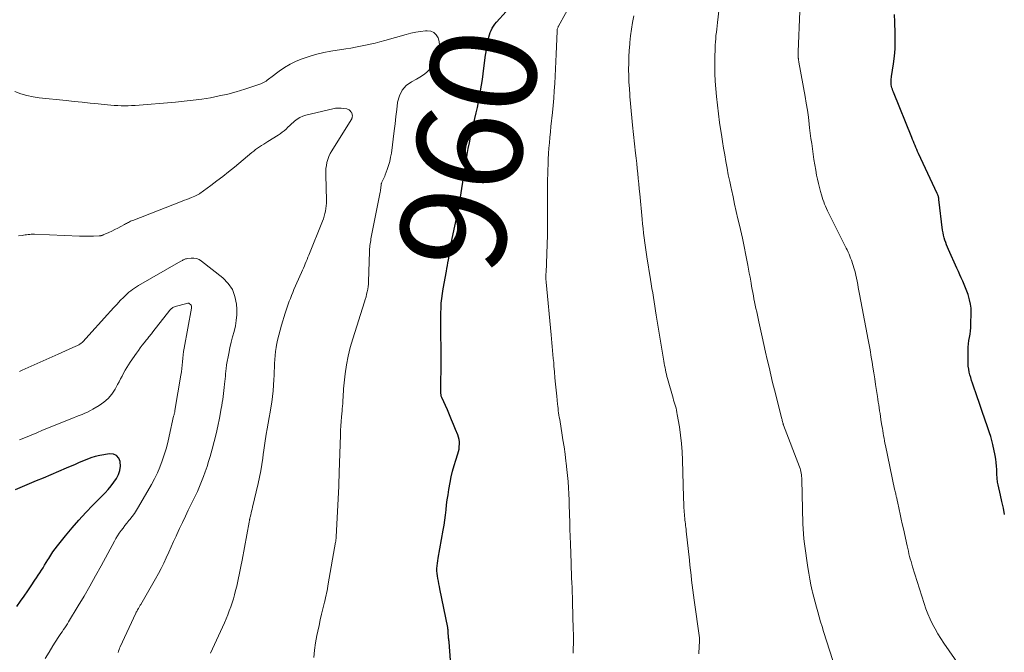
# Model space of a CAD drawing. Units: feet. Extents: x 1990000 to 1995031, y 520000 to 525000.
# Drawn here: x 1990762 to 1990948, y 521854 to 521974 of the extents above; entities that cross this region are included whole.
import ezdxf
from ezdxf.enums import TextEntityAlignment as Align

# ---------------------------------------------------------------- set-up
doc = ezdxf.new("R2010")
doc.units = ezdxf.units.FT
doc.header["$LTSCALE"] = 100
doc.header["$MEASUREMENT"] = 0
for name, color, linetype, lineweight in [('CONTOUR INDEX', 32, 'Continuous', 25), ('CONTOUR INDEX LABEL', 7, 'Continuous', 15), ('CONTOUR INTERMEDIATE', 40, 'Continuous', 15)]:
    doc.layers.add(name, color=color, linetype=linetype, lineweight=lineweight)
doc.styles.add('slant', font='romans.shx', dxfattribs={"oblique": 14.999978})

msp = doc.modelspace()

# ---------------------------------------------------------------- linework, layer by layer
at = {"layer": 'CONTOUR INDEX', "flags": 128}
for points, elevation in [([(1990843.08, 521852.56), (1990842.82, 521855.95), (1990842.81, 521856.1), (1990842.79, 521856.25), (1990842.77, 521856.39), (1990842.75, 521856.54), (1990842.73, 521856.69), (1990842.72, 521856.84), (1990842.7, 521856.99), (1990842.69, 521857.14), (1990842.67, 521857.59), (1990842.67, 521857.73), (1990842.66, 521857.88), (1990842.65, 521858.02), (1990842.64, 521858.16), (1990842.63, 521858.3), (1990842.61, 521858.44), (1990842.59, 521858.58), (1990842.57, 521858.72), (1990841.09, 521866), (1990840.99, 521866.49), (1990840.89, 521866.98), (1990840.79, 521867.47), (1990840.69, 521867.96), (1990840.69, 521867.99), (1990840.61, 521868.46), (1990840.56, 521868.94), (1990840.53, 521869.42), (1990840.53, 521869.9), (1990840.56, 521870.38), (1990840.6, 521870.86), (1990840.66, 521871.34), (1990840.74, 521871.82), (1990841.69, 521877.09), (1990841.86, 521878.05), (1990842, 521879.01), (1990842.13, 521879.97), (1990842.24, 521880.94), (1990842.34, 521881.9), (1990842.47, 521882.86), (1990842.62, 521883.82), (1990842.78, 521884.78), (1990843.02, 521886.13), (1990843.24, 521887.2), (1990843.49, 521888.27), (1990843.77, 521889.32), (1990844.09, 521890.37), (1990844.48, 521891.58), (1990844.6, 521892.02), (1990844.7, 521892.46), (1990844.75, 521892.91), (1990844.78, 521893.36), (1990844.77, 521893.82), (1990844.72, 521894.26), (1990844.61, 521894.7), (1990844.46, 521895.13), (1990844.05, 521896.15), (1990843.67, 521897.08), (1990843.29, 521898), (1990842.89, 521898.93), (1990842.49, 521899.85), (1990841.45, 521902.22), (1990841.4, 521902.35), (1990841.35, 521902.48), (1990841.32, 521902.61), (1990841.29, 521902.74), (1990841.27, 521902.88), (1990841.25, 521903.01), (1990841.24, 521903.15), (1990841.24, 521903.29), (1990841.25, 521904), (1990841.25, 521904.5), (1990841.26, 521904.99), (1990841.27, 521905.49), (1990841.28, 521905.99), (1990841.3, 521906.71), (1990841.32, 521907.57), (1990841.33, 521908.43), (1990841.33, 521909.29), (1990841.32, 521910.15), (1990841.25, 521915.43), (1990841.24, 521916.35), (1990841.24, 521917.27), (1990841.27, 521918.19), (1990841.3, 521919.11), (1990841.35, 521920.03), (1990841.44, 521920.94), (1990841.56, 521921.85), (1990841.7, 521922.76), (1990842.3, 521926.08), (1990842.4, 521926.62), (1990842.5, 521927.15), (1990842.61, 521927.69), (1990842.71, 521928.23), (1990842.85, 521928.95), (1990842.88, 521929.12), (1990842.91, 521929.3), (1990842.94, 521929.47), (1990842.96, 521929.65), (1990842.98, 521929.83), (1990843.01, 521930.01), (1990843.03, 521930.18), (1990843.05, 521930.36), (1990843.07, 521930.47), (1990843.1, 521930.7), (1990843.14, 521930.93), (1990843.19, 521931.16), (1990843.23, 521931.38), (1990844.59, 521937.79), (1990844.64, 521938.03), (1990844.69, 521938.26), (1990844.73, 521938.5), (1990844.78, 521938.73), (1990844.82, 521938.97), (1990844.86, 521939.2), (1990844.89, 521939.44), (1990844.93, 521939.68), (1990845.43, 521942.91), (1990845.51, 521943.42), (1990845.58, 521943.92), (1990845.66, 521944.43), (1990845.73, 521944.94), (1990845.81, 521945.44), (1990845.89, 521945.95), (1990845.97, 521946.46), (1990846.05, 521946.96), (1990846.26, 521948.16), (1990846.45, 521949.26), (1990846.66, 521950.36), (1990846.89, 521951.45), (1990847.13, 521952.54), (1990847.93, 521956), (1990848.16, 521957.04), (1990848.39, 521958.09), (1990848.59, 521959.14), (1990848.78, 521960.2), (1990848.95, 521961.26), (1990849.12, 521962.31), (1990849.27, 521963.38), (1990849.41, 521964.44), (1990849.73, 521966.94), (1990849.82, 521967.58), (1990849.92, 521968.22), (1990850.03, 521968.86), (1990850.15, 521969.49), (1990850.22, 521969.85), (1990850.32, 521970.3), (1990850.45, 521970.74), (1990850.6, 521971.18), (1990850.76, 521971.61), (1990850.96, 521972.02), (1990851.19, 521972.42), (1990851.46, 521972.79), (1990851.75, 521973.15), (1990853.6, 521975.18)], 960), ([(1990947.83, 521880.08), (1990947.61, 521881.31), (1990947.35, 521882.54), (1990947.08, 521883.76), (1990946.63, 521885.69), (1990946.58, 521885.94), (1990946.53, 521886.2), (1990946.49, 521886.45), (1990946.45, 521886.71), (1990946.43, 521886.96), (1990946.41, 521887.22), (1990946.39, 521887.48), (1990946.38, 521887.74), (1990946.36, 521888.57), (1990946.33, 521889.24), (1990946.27, 521889.91), (1990946.17, 521890.57), (1990946.05, 521891.23), (1990945.59, 521893.31), (1990945.41, 521894.06), (1990945.22, 521894.81), (1990945, 521895.55), (1990944.76, 521896.28), (1990944.51, 521897.01), (1990944.26, 521897.74), (1990944.01, 521898.47), (1990943.76, 521899.2), (1990943.5, 521899.95), (1990943.25, 521900.69), (1990942.99, 521901.42), (1990942.74, 521902.16), (1990941.78, 521904.92), (1990941.61, 521905.44), (1990941.45, 521905.96), (1990941.3, 521906.49), (1990941.17, 521907.02), (1990941.06, 521907.56), (1990940.98, 521908.1), (1990940.94, 521908.64), (1990940.93, 521909.19), (1990940.95, 521911.11), (1990940.97, 521911.73), (1990941.02, 521912.34), (1990941.1, 521912.96), (1990941.2, 521913.57), (1990941.31, 521914.18), (1990941.39, 521914.79), (1990941.44, 521915.4), (1990941.47, 521916.02), (1990941.52, 521918.3), (1990941.5, 521919.09), (1990941.41, 521919.88), (1990941.24, 521920.66), (1990941.02, 521921.42), (1990940.93, 521921.65), (1990940.7, 521922.29), (1990940.45, 521922.92), (1990940.19, 521923.55), (1990939.93, 521924.18), (1990939.65, 521924.8), (1990939.38, 521925.42), (1990939.1, 521926.05), (1990938.83, 521926.67), (1990937.26, 521930.2), (1990937.07, 521930.64), (1990936.89, 521931.08), (1990936.72, 521931.52), (1990936.56, 521931.97), (1990936.42, 521932.42), (1990936.29, 521932.88), (1990936.2, 521933.34), (1990936.13, 521933.81), (1990935.43, 521939.62), (1990935.41, 521939.77), (1990935.39, 521939.92), (1990935.35, 521940.07), (1990935.32, 521940.21), (1990935.27, 521940.36), (1990935.22, 521940.5), (1990935.17, 521940.64), (1990935.11, 521940.78), (1990931.56, 521948.33), (1990931.39, 521948.7), (1990931.23, 521949.08), (1990931.07, 521949.45), (1990930.91, 521949.83), (1990930.76, 521950.21), (1990930.61, 521950.59), (1990930.46, 521950.97), (1990930.3, 521951.35), (1990926.81, 521959.96), (1990926.71, 521960.21), (1990926.62, 521960.47), (1990926.55, 521960.73), (1990926.48, 521960.99), (1990926.46, 521961.07), (1990926.42, 521961.3), (1990926.39, 521961.53), (1990926.38, 521961.76), (1990926.39, 521961.99), (1990926.4, 521962.22), (1990926.43, 521962.45), (1990926.45, 521962.68), (1990926.48, 521962.91), (1990926.84, 521965.29), (1990927.01, 521966.72), (1990927.13, 521968.14), (1990927.17, 521969.57), (1990927.16, 521971), (1990927.09, 521973.23), (1990927.01, 521974.61)], 980), ([(1990761.11, 521862.69), (1990761.79, 521863.68), (1990762.46, 521864.66), (1990763.14, 521865.64), (1990763.81, 521866.62), (1990764.52, 521867.65), (1990764.84, 521868.12), (1990765.15, 521868.59), (1990765.46, 521869.07), (1990765.76, 521869.55), (1990766.06, 521870.03), (1990766.35, 521870.51), (1990766.65, 521870.99), (1990766.94, 521871.48), (1990767.12, 521871.77), (1990767.51, 521872.39), (1990767.92, 521873), (1990768.35, 521873.6), (1990768.8, 521874.18), (1990770.32, 521876.06), (1990771.56, 521877.56), (1990772.83, 521879.03), (1990774.14, 521880.46), (1990775.48, 521881.87), (1990777.77, 521884.2), (1990778.36, 521884.84), (1990778.92, 521885.49), (1990779.45, 521886.18), (1990779.94, 521886.89), (1990780.32, 521887.64), (1990780.59, 521888.41), (1990780.67, 521889.23), (1990780.64, 521890.07), (1990780.64, 521890.1), (1990780.35, 521890.76), (1990779.93, 521891.25), (1990779.34, 521891.48), (1990778.62, 521891.54), (1990776.76, 521891.21), (1990775.93, 521891.02), (1990775.11, 521890.8), (1990774.32, 521890.51), (1990773.53, 521890.19), (1990772.75, 521889.84), (1990771.98, 521889.49), (1990771.19, 521889.15), (1990770.41, 521888.82), (1990766.05, 521886.97), (1990764.73, 521886.42), (1990763.42, 521885.86), (1990762.11, 521885.31), (1990760.79, 521884.76)], 940)]:
    msp.add_lwpolyline(points, dxfattribs=dict(at, elevation=elevation))
at = {"layer": 'CONTOUR INTERMEDIATE', "flags": 128}
for points, elevation in [([(1990915.36, 521852.45), (1990913.61, 521857.99), (1990913.33, 521858.9), (1990913.05, 521859.82), (1990912.78, 521860.74), (1990912.51, 521861.66), (1990912.26, 521862.58), (1990912.01, 521863.51), (1990911.77, 521864.44), (1990911.55, 521865.37), (1990911.48, 521865.68), (1990911.23, 521866.78), (1990911.01, 521867.88), (1990910.82, 521868.98), (1990910.65, 521870.09), (1990910.02, 521874.51), (1990909.9, 521875.46), (1990909.8, 521876.41), (1990909.74, 521877.36), (1990909.7, 521878.31), (1990909.5, 521886.68), (1990909.49, 521886.99), (1990909.47, 521887.29), (1990909.44, 521887.6), (1990909.4, 521887.9), (1990909.34, 521888.21), (1990909.27, 521888.5), (1990909.18, 521888.8), (1990909.08, 521889.09), (1990906.05, 521896.99), (1990906.03, 521897.04), (1990906.01, 521897.1), (1990906, 521897.16), (1990905.98, 521897.21), (1990905.96, 521897.27), (1990905.95, 521897.33), (1990905.93, 521897.38), (1990905.92, 521897.44), (1990905.86, 521897.67), (1990905.82, 521897.84), (1990905.77, 521898.02), (1990905.73, 521898.19), (1990905.69, 521898.36), (1990904.7, 521902.22), (1990904.34, 521903.65), (1990903.98, 521905.07), (1990903.64, 521906.5), (1990903.31, 521907.93), (1990902.98, 521909.36), (1990902.65, 521910.79), (1990902.33, 521912.23), (1990902.01, 521913.66), (1990901.38, 521916.5), (1990901.24, 521917.12), (1990901.11, 521917.75), (1990900.97, 521918.38), (1990900.84, 521919), (1990900.82, 521919.06), (1990900.7, 521919.66), (1990900.57, 521920.26), (1990900.46, 521920.86), (1990900.34, 521921.45), (1990900.23, 521922.05), (1990900.12, 521922.65), (1990900.01, 521923.25), (1990899.91, 521923.85), (1990899.85, 521924.18), (1990899.72, 521924.95), (1990899.58, 521925.71), (1990899.44, 521926.48), (1990899.29, 521927.24), (1990898.92, 521929.12), (1990898.59, 521930.73), (1990898.26, 521932.34), (1990897.91, 521933.95), (1990897.54, 521935.55), (1990897.44, 521936), (1990897.12, 521937.38), (1990896.81, 521938.76), (1990896.5, 521940.14), (1990896.2, 521941.52), (1990896.14, 521941.76), (1990895.87, 521943.02), (1990895.61, 521944.28), (1990895.37, 521945.55), (1990895.14, 521946.82), (1990894.92, 521948.09), (1990894.7, 521949.36), (1990894.49, 521950.63), (1990894.29, 521951.9), (1990894.19, 521952.59), (1990893.95, 521954.21), (1990893.74, 521955.83), (1990893.55, 521957.45), (1990893.39, 521959.08), (1990893.25, 521960.53), (1990893.14, 521962.01), (1990893.06, 521963.49), (1990893.04, 521964.97), (1990893.06, 521966.46), (1990893.12, 521968.2), (1990893.14, 521968.82), (1990893.18, 521969.43), (1990893.23, 521970.04), (1990893.28, 521970.65), (1990893.35, 521971.25), (1990893.42, 521971.86), (1990893.49, 521972.47), (1990893.56, 521973.08), (1990894.46, 521980.8)], 972), ([(1990866.28, 521853.88), (1990866.3, 521854.77), (1990866.31, 521855.67), (1990866.31, 521856.57), (1990866.31, 521857.47), (1990866.29, 521858.37), (1990866.16, 521863.52), (1990866.13, 521864.43), (1990866.1, 521865.35), (1990866.07, 521866.27), (1990866.03, 521867.19), (1990865.99, 521868.1), (1990865.95, 521869.02), (1990865.91, 521869.94), (1990865.88, 521870.86), (1990865.76, 521874.55), (1990865.71, 521875.93), (1990865.67, 521877.3), (1990865.63, 521878.68), (1990865.6, 521880.05), (1990865.59, 521880.48), (1990865.55, 521881.64), (1990865.51, 521882.8), (1990865.45, 521883.96), (1990865.39, 521885.12), (1990865.3, 521886.29), (1990865.21, 521887.44), (1990865.09, 521888.6), (1990864.96, 521889.76), (1990864.91, 521890.15), (1990864.74, 521891.5), (1990864.55, 521892.85), (1990864.35, 521894.2), (1990864.13, 521895.55), (1990863.79, 521897.62), (1990863.73, 521898.04), (1990863.66, 521898.46), (1990863.59, 521898.87), (1990863.53, 521899.29), (1990863.47, 521899.71), (1990863.41, 521900.13), (1990863.36, 521900.55), (1990863.32, 521900.97), (1990863.17, 521902.43), (1990863.06, 521903.58), (1990862.95, 521904.73), (1990862.84, 521905.89), (1990862.74, 521907.04), (1990862.65, 521908.11), (1990862.59, 521908.85), (1990862.52, 521909.59), (1990862.45, 521910.34), (1990862.38, 521911.08), (1990862.31, 521911.82), (1990862.24, 521912.56), (1990862.17, 521913.31), (1990862.1, 521914.05), (1990861.17, 521923.99), (1990861.16, 521924.12), (1990861.14, 521924.25), (1990861.13, 521924.38), (1990861.12, 521924.51), (1990861.11, 521924.61), (1990861.1, 521924.69), (1990861.1, 521924.77), (1990861.09, 521924.84), (1990861.09, 521924.92), (1990861.09, 521924.99), (1990861.1, 521925.07), (1990861.1, 521925.15), (1990861.11, 521925.22), (1990861.11, 521925.3), (1990861.12, 521925.41), (1990861.13, 521925.52), (1990861.13, 521925.64), (1990861.14, 521925.75), (1990861.41, 521932.93), (1990861.43, 521933.23), (1990861.43, 521933.53), (1990861.44, 521933.84), (1990861.45, 521934.14), (1990861.45, 521934.44), (1990861.45, 521934.74), (1990861.45, 521935.05), (1990861.45, 521935.35), (1990861.43, 521939.19), (1990861.43, 521940.54), (1990861.44, 521941.89), (1990861.45, 521943.24), (1990861.48, 521944.59), (1990861.49, 521945.23), (1990861.53, 521946.26), (1990861.57, 521947.29), (1990861.63, 521948.31), (1990861.7, 521949.34), (1990861.78, 521950.36), (1990861.87, 521951.39), (1990861.96, 521952.41), (1990862.06, 521953.44), (1990862.34, 521956.06), (1990862.47, 521957.44), (1990862.59, 521958.82), (1990862.7, 521960.2), (1990862.79, 521961.58), (1990862.87, 521962.96), (1990862.95, 521964.35), (1990863.01, 521965.73), (1990863.06, 521967.12), (1990863.22, 521971.49), (1990863.23, 521971.61), (1990863.25, 521971.74), (1990863.28, 521971.86), (1990863.32, 521971.97), (1990863.36, 521972.09), (1990863.41, 521972.21), (1990863.47, 521972.32), (1990863.53, 521972.43), (1990866.15, 521977.22)], 964), ([(1990939.4, 521851.42), (1990936.37, 521855.76), (1990935.78, 521856.63), (1990935.22, 521857.52), (1990934.7, 521858.44), (1990934.21, 521859.37), (1990933.76, 521860.32), (1990933.35, 521861.28), (1990932.97, 521862.26), (1990932.63, 521863.26), (1990930.44, 521870.18), (1990930.29, 521870.67), (1990930.15, 521871.17), (1990930.01, 521871.67), (1990929.89, 521872.17), (1990929.76, 521872.67), (1990929.65, 521873.17), (1990929.53, 521873.67), (1990929.42, 521874.17), (1990928.71, 521877.4), (1990928.51, 521878.31), (1990928.31, 521879.23), (1990928.11, 521880.14), (1990927.91, 521881.05), (1990927.58, 521882.56), (1990927.55, 521882.72), (1990927.51, 521882.88), (1990927.48, 521883.03), (1990927.44, 521883.19), (1990927.41, 521883.35), (1990927.37, 521883.51), (1990927.34, 521883.67), (1990927.3, 521883.83), (1990927.27, 521883.97), (1990927.22, 521884.2), (1990927.16, 521884.43), (1990927.11, 521884.66), (1990927.06, 521884.89), (1990925.32, 521893.1), (1990925.22, 521893.57), (1990925.13, 521894.04), (1990925.05, 521894.51), (1990924.96, 521894.98), (1990924.89, 521895.45), (1990924.81, 521895.92), (1990924.73, 521896.39), (1990924.66, 521896.86), (1990924.47, 521898.06), (1990924.39, 521898.61), (1990924.3, 521899.15), (1990924.21, 521899.7), (1990924.13, 521900.24), (1990924.04, 521900.79), (1990923.96, 521901.33), (1990923.87, 521901.88), (1990923.79, 521902.42), (1990923.62, 521903.54), (1990923.45, 521904.64), (1990923.28, 521905.75), (1990923.11, 521906.85), (1990922.94, 521907.96), (1990922.79, 521908.89), (1990922.69, 521909.54), (1990922.58, 521910.19), (1990922.47, 521910.85), (1990922.35, 521911.5), (1990922.23, 521912.15), (1990922.11, 521912.8), (1990921.99, 521913.45), (1990921.87, 521914.11), (1990920.4, 521921.77), (1990920.29, 521922.37), (1990920.18, 521922.97), (1990920.08, 521923.57), (1990919.98, 521924.17), (1990919.86, 521924.76), (1990919.74, 521925.35), (1990919.58, 521925.94), (1990919.41, 521926.52), (1990918.88, 521928.17), (1990918.74, 521928.56), (1990918.59, 521928.95), (1990918.43, 521929.33), (1990918.25, 521929.71), (1990918.07, 521930.09), (1990917.88, 521930.46), (1990917.69, 521930.84), (1990917.51, 521931.21), (1990914.58, 521937.1), (1990914.38, 521937.52), (1990914.18, 521937.93), (1990913.99, 521938.35), (1990913.81, 521938.77), (1990913.64, 521939.2), (1990913.48, 521939.63), (1990913.34, 521940.07), (1990913.2, 521940.51), (1990913.02, 521941.15), (1990912.82, 521941.92), (1990912.63, 521942.69), (1990912.46, 521943.46), (1990912.31, 521944.24), (1990912.13, 521945.19), (1990911.96, 521946.19), (1990911.79, 521947.19), (1990911.64, 521948.19), (1990911.5, 521949.19), (1990911.37, 521950.2), (1990911.23, 521951.2), (1990911.11, 521952.21), (1990910.98, 521953.21), (1990910.91, 521953.85), (1990910.74, 521955.18), (1990910.55, 521956.5), (1990910.34, 521957.82), (1990910.12, 521959.14), (1990908.97, 521965.58), (1990908.94, 521965.76), (1990908.91, 521965.94), (1990908.88, 521966.13), (1990908.85, 521966.31), (1990908.84, 521966.38), (1990908.82, 521966.53), (1990908.81, 521966.67), (1990908.8, 521966.82), (1990908.79, 521966.97), (1990908.79, 521967.12), (1990908.79, 521967.26), (1990908.79, 521967.41), (1990908.8, 521967.56), (1990909.13, 521975.26)], 976), ([(1990890.04, 521853.73), (1990890.06, 521854.22), (1990890.08, 521854.71), (1990890.11, 521855.2), (1990890.17, 521855.98), (1990890.17, 521856.08), (1990890.18, 521856.18), (1990890.17, 521856.28), (1990890.17, 521856.38), (1990890.17, 521856.48), (1990890.16, 521856.58), (1990890.15, 521856.68), (1990890.14, 521856.78), (1990889.15, 521863.86), (1990889.02, 521864.8), (1990888.9, 521865.75), (1990888.78, 521866.7), (1990888.67, 521867.65), (1990888.57, 521868.6), (1990888.46, 521869.55), (1990888.36, 521870.5), (1990888.25, 521871.45), (1990887.65, 521876.93), (1990887.62, 521877.28), (1990887.58, 521877.63), (1990887.54, 521877.98), (1990887.5, 521878.33), (1990887.46, 521878.69), (1990887.42, 521879.04), (1990887.39, 521879.39), (1990887.35, 521879.74), (1990887.35, 521879.78), (1990887.31, 521880.15), (1990887.28, 521880.53), (1990887.25, 521880.9), (1990887.23, 521881.27), (1990887.22, 521881.46), (1990887.19, 521881.93), (1990887.17, 521882.4), (1990887.15, 521882.87), (1990887.14, 521883.34), (1990886.94, 521890.35), (1990886.86, 521891.93), (1990886.75, 521893.51), (1990886.57, 521895.08), (1990886.35, 521896.65), (1990885.97, 521898.99), (1990885.9, 521899.39), (1990885.82, 521899.78), (1990885.72, 521900.17), (1990885.61, 521900.56), (1990885.5, 521900.94), (1990885.38, 521901.33), (1990885.27, 521901.71), (1990885.16, 521902.1), (1990884.12, 521905.78), (1990884.01, 521906.18), (1990883.9, 521906.59), (1990883.81, 521907), (1990883.72, 521907.42), (1990883.64, 521907.83), (1990883.57, 521908.25), (1990883.49, 521908.66), (1990883.42, 521909.08), (1990882, 521917.74), (1990881.86, 521918.59), (1990881.72, 521919.44), (1990881.58, 521920.28), (1990881.44, 521921.13), (1990881.31, 521921.98), (1990881.17, 521922.83), (1990881.03, 521923.68), (1990880.9, 521924.53), (1990880.22, 521928.78), (1990880.08, 521929.67), (1990879.95, 521930.56), (1990879.83, 521931.46), (1990879.71, 521932.36), (1990879.6, 521933.25), (1990879.5, 521934.15), (1990879.41, 521935.05), (1990879.32, 521935.95), (1990878.88, 521940.68), (1990878.78, 521941.65), (1990878.69, 521942.61), (1990878.59, 521943.58), (1990878.49, 521944.54), (1990878.39, 521945.5), (1990878.29, 521946.47), (1990878.18, 521947.43), (1990878.08, 521948.39), (1990877.52, 521953.72), (1990877.39, 521955.07), (1990877.26, 521956.42), (1990877.13, 521957.77), (1990877.02, 521959.12), (1990876.99, 521959.44), (1990876.9, 521960.63), (1990876.83, 521961.82), (1990876.79, 521963.02), (1990876.76, 521964.21), (1990876.77, 521965.4), (1990876.8, 521966.6), (1990876.87, 521967.79), (1990876.96, 521968.98), (1990876.99, 521969.3), (1990877.13, 521970.57), (1990877.31, 521971.84), (1990877.52, 521973.11), (1990877.76, 521974.37)], 968), ([(1990817.27, 521853.07), (1990817.39, 521854.45), (1990817.58, 521855.83), (1990817.83, 521857.19), (1990818, 521858.04), (1990818.23, 521859.1), (1990818.47, 521860.16), (1990818.71, 521861.22), (1990818.97, 521862.27), (1990819.28, 521863.53), (1990819.38, 521863.95), (1990819.48, 521864.38), (1990819.57, 521864.81), (1990819.65, 521865.23), (1990819.74, 521865.66), (1990819.82, 521866.09), (1990819.9, 521866.52), (1990819.97, 521866.95), (1990821.36, 521874.87), (1990821.38, 521874.99), (1990821.4, 521875.11), (1990821.42, 521875.23), (1990821.43, 521875.35), (1990821.44, 521875.47), (1990821.46, 521875.59), (1990821.46, 521875.71), (1990821.47, 521875.83), (1990821.94, 521885.44), (1990821.96, 521885.76), (1990821.97, 521886.08), (1990821.98, 521886.4), (1990822, 521886.72), (1990822.01, 521887.04), (1990822.02, 521887.37), (1990822.03, 521887.69), (1990822.04, 521888.01), (1990822.26, 521895.14), (1990822.3, 521895.99), (1990822.34, 521896.83), (1990822.4, 521897.67), (1990822.47, 521898.52), (1990822.59, 521899.71), (1990822.61, 521899.95), (1990822.63, 521900.2), (1990822.66, 521900.45), (1990822.68, 521900.69), (1990822.71, 521900.94), (1990822.73, 521901.19), (1990822.74, 521901.43), (1990822.75, 521901.68), (1990822.77, 521902.25), (1990822.8, 521902.79), (1990822.83, 521903.32), (1990822.88, 521903.86), (1990822.93, 521904.39), (1990823.19, 521906.69), (1990823.43, 521908.37), (1990823.73, 521910.03), (1990824.13, 521911.66), (1990824.6, 521913.29), (1990826.83, 521920.27), (1990826.97, 521920.75), (1990827.11, 521921.23), (1990827.23, 521921.71), (1990827.34, 521922.19), (1990827.43, 521922.68), (1990827.5, 521923.17), (1990827.55, 521923.66), (1990827.58, 521924.16), (1990827.75, 521929.72), (1990827.77, 521930.03), (1990827.79, 521930.34), (1990827.81, 521930.65), (1990827.85, 521930.96), (1990827.89, 521931.27), (1990827.94, 521931.58), (1990827.99, 521931.88), (1990828.05, 521932.19), (1990829.8, 521941.04), (1990829.84, 521941.27), (1990829.88, 521941.5), (1990829.91, 521941.74), (1990829.93, 521941.97), (1990829.95, 521942.29), (1990829.96, 521942.37), (1990829.97, 521942.45), (1990829.98, 521942.52), (1990830, 521942.6), (1990830.02, 521942.67), (1990830.04, 521942.75), (1990830.07, 521942.82), (1990830.1, 521942.89), (1990830.28, 521943.27), (1990830.41, 521943.53), (1990830.53, 521943.79), (1990830.64, 521944.05), (1990830.74, 521944.32), (1990831.12, 521945.29), (1990831.38, 521946.05), (1990831.6, 521946.82), (1990831.77, 521947.61), (1990831.9, 521948.4), (1990832.44, 521952.61), (1990832.61, 521953.95), (1990832.77, 521955.3), (1990832.93, 521956.64), (1990833.08, 521957.98), (1990833.09, 521958.07), (1990833.41, 521959.25), (1990833.92, 521960.3), (1990834.72, 521961.16), (1990835.7, 521961.88), (1990836.64, 521962.36), (1990837.31, 521962.76), (1990837.95, 521963.19), (1990838.55, 521963.68), (1990839.12, 521964.21), (1990839.61, 521964.8), (1990840.05, 521965.42), (1990840.39, 521966.1), (1990840.67, 521966.82), (1990840.84, 521967.34), (1990840.98, 521968.07), (1990841.03, 521968.79), (1990840.94, 521969.51), (1990840.75, 521970.22), (1990840.38, 521970.79), (1990839.93, 521971.22), (1990839.35, 521971.44), (1990838.69, 521971.53), (1990838.35, 521971.5), (1990837.42, 521971.4), (1990836.5, 521971.26), (1990835.59, 521971.07), (1990834.69, 521970.84), (1990830.66, 521969.7), (1990829.75, 521969.45), (1990828.84, 521969.22), (1990827.92, 521969.01), (1990827, 521968.81), (1990826.07, 521968.62), (1990825.15, 521968.45), (1990824.22, 521968.28), (1990823.29, 521968.13), (1990820.47, 521967.67), (1990819.14, 521967.41), (1990817.83, 521967.11), (1990816.53, 521966.74), (1990815.24, 521966.32), (1990815.05, 521966.25), (1990813.89, 521965.77), (1990812.77, 521965.23), (1990811.71, 521964.59), (1990810.68, 521963.89), (1990809.13, 521962.72), (1990808.9, 521962.55), (1990808.68, 521962.38), (1990808.45, 521962.21), (1990808.23, 521962.04), (1990807.99, 521961.88), (1990807.75, 521961.74), (1990807.5, 521961.62), (1990807.24, 521961.52), (1990804.18, 521960.51), (1990802.59, 521960.02), (1990800.98, 521959.58), (1990799.35, 521959.21), (1990797.71, 521958.89), (1990796.06, 521958.63), (1990794.41, 521958.39), (1990792.75, 521958.2), (1990791.08, 521958.04), (1990783.45, 521957.42), (1990782.79, 521957.38), (1990782.14, 521957.35), (1990781.49, 521957.35), (1990780.83, 521957.36), (1990780.18, 521957.39), (1990779.52, 521957.42), (1990778.87, 521957.47), (1990778.22, 521957.53), (1990776.48, 521957.7), (1990774.96, 521957.86), (1990773.44, 521958.01), (1990771.92, 521958.17), (1990770.4, 521958.33), (1990765.32, 521958.88), (1990764.15, 521959.06), (1990762.99, 521959.3), (1990761.85, 521959.63), (1990760.73, 521960.03)], 956), ([(1990797.7, 521853.87), (1990800.33, 521859.6), (1990800.66, 521860.34), (1990800.97, 521861.09), (1990801.26, 521861.84), (1990801.54, 521862.6), (1990801.8, 521863.37), (1990802.04, 521864.14), (1990802.26, 521864.92), (1990802.46, 521865.71), (1990802.67, 521866.56), (1990802.95, 521867.78), (1990803.22, 521869), (1990803.47, 521870.22), (1990803.7, 521871.45), (1990805.01, 521878.63), (1990805.03, 521878.75), (1990805.05, 521878.87), (1990805.07, 521878.99), (1990805.09, 521879.11), (1990805.12, 521879.23), (1990805.14, 521879.35), (1990805.17, 521879.47), (1990805.2, 521879.58), (1990805.31, 521880.05), (1990805.39, 521880.39), (1990805.48, 521880.74), (1990805.56, 521881.09), (1990805.65, 521881.44), (1990806.73, 521885.97), (1990807, 521887.15), (1990807.23, 521888.34), (1990807.43, 521889.53), (1990807.6, 521890.73), (1990807.69, 521891.41), (1990807.8, 521892.27), (1990807.92, 521893.13), (1990808.05, 521893.99), (1990808.18, 521894.85), (1990808.24, 521895.24), (1990808.41, 521896.29), (1990808.59, 521897.34), (1990808.77, 521898.39), (1990808.97, 521899.43), (1990809.13, 521900.25), (1990809.31, 521901.31), (1990809.46, 521902.37), (1990809.56, 521903.44), (1990809.64, 521904.51), (1990809.69, 521905.58), (1990809.73, 521906.35), (1990809.76, 521907.11), (1990809.79, 521907.88), (1990809.81, 521908.64), (1990809.85, 521909.4), (1990809.91, 521910.16), (1990810.01, 521910.92), (1990810.13, 521911.67), (1990810.21, 521912.09), (1990810.4, 521913.04), (1990810.62, 521913.99), (1990810.87, 521914.93), (1990811.14, 521915.86), (1990811.84, 521918.15), (1990812.01, 521918.72), (1990812.2, 521919.28), (1990812.39, 521919.84), (1990812.6, 521920.4), (1990812.81, 521920.95), (1990813.03, 521921.5), (1990813.26, 521922.05), (1990813.49, 521922.6), (1990814.93, 521925.86), (1990815.11, 521926.26), (1990815.29, 521926.67), (1990815.46, 521927.08), (1990815.63, 521927.49), (1990815.79, 521927.9), (1990815.96, 521928.31), (1990816.13, 521928.72), (1990816.29, 521929.13), (1990818.87, 521935.53), (1990819.05, 521936), (1990819.21, 521936.48), (1990819.34, 521936.97), (1990819.45, 521937.46), (1990819.53, 521937.96), (1990819.59, 521938.46), (1990819.62, 521938.96), (1990819.62, 521939.46), (1990819.5, 521944.28), (1990819.5, 521944.88), (1990819.54, 521945.48), (1990819.62, 521946.07), (1990819.73, 521946.65), (1990819.89, 521947.23), (1990820.08, 521947.79), (1990820.34, 521948.32), (1990820.63, 521948.84), (1990824.31, 521954.68), (1990824.34, 521954.74), (1990824.38, 521954.8), (1990824.41, 521954.86), (1990824.44, 521954.92), (1990824.46, 521954.99), (1990824.49, 521955.05), (1990824.5, 521955.12), (1990824.51, 521955.18), (1990824.53, 521955.43), (1990824.52, 521955.62), (1990824.49, 521955.8), (1990824.43, 521955.98), (1990824.34, 521956.14), (1990824.27, 521956.24), (1990824.11, 521956.43), (1990823.93, 521956.58), (1990823.72, 521956.68), (1990823.48, 521956.76), (1990822.93, 521956.85), (1990822.41, 521956.91), (1990821.89, 521956.93), (1990821.36, 521956.88), (1990820.84, 521956.79), (1990815.72, 521955.57), (1990815.14, 521955.38), (1990814.59, 521955.14), (1990814.08, 521954.83), (1990813.6, 521954.45), (1990813.38, 521954.26), (1990813.03, 521953.94), (1990812.68, 521953.62), (1990812.34, 521953.29), (1990812, 521952.96), (1990811.65, 521952.64), (1990811.28, 521952.34), (1990810.9, 521952.06), (1990810.5, 521951.8), (1990808.55, 521950.61), (1990808.15, 521950.37), (1990807.76, 521950.12), (1990807.38, 521949.87), (1990806.99, 521949.61), (1990806.61, 521949.34), (1990806.24, 521949.07), (1990805.88, 521948.79), (1990805.52, 521948.5), (1990802.22, 521945.77), (1990801.13, 521944.88), (1990800.02, 521944), (1990798.9, 521943.15), (1990797.77, 521942.31), (1990795.72, 521940.8), (1990795.61, 521940.73), (1990795.49, 521940.65), (1990795.38, 521940.58), (1990795.26, 521940.51), (1990795.14, 521940.45), (1990795.02, 521940.39), (1990794.89, 521940.33), (1990794.77, 521940.28), (1990794.13, 521940.02), (1990793.68, 521939.83), (1990793.24, 521939.65), (1990792.79, 521939.48), (1990792.34, 521939.3), (1990783, 521935.68), (1990782.8, 521935.59), (1990782.6, 521935.51), (1990782.4, 521935.42), (1990782.2, 521935.32), (1990782.01, 521935.23), (1990781.82, 521935.13), (1990781.62, 521935.02), (1990781.43, 521934.92), (1990780.73, 521934.52), (1990780.18, 521934.23), (1990779.63, 521933.94), (1990779.07, 521933.67), (1990778.51, 521933.41), (1990777.43, 521932.94), (1990777.34, 521932.9), (1990777.25, 521932.86), (1990777.15, 521932.83), (1990777.06, 521932.8), (1990776.96, 521932.78), (1990776.87, 521932.76), (1990776.77, 521932.75), (1990776.67, 521932.74), (1990775.57, 521932.7), (1990774.92, 521932.69), (1990774.27, 521932.69), (1990773.62, 521932.7), (1990772.96, 521932.72), (1990764.42, 521933.08), (1990764.12, 521933.08), (1990763.83, 521933.08), (1990763.54, 521933.05), (1990763.24, 521933.02), (1990762.95, 521932.98), (1990762.66, 521932.94), (1990762.37, 521932.9), (1990762.08, 521932.86), (1990761.41, 521932.77)], 952), ([(1990780.25, 521853.97), (1990780.32, 521854.26), (1990780.41, 521854.54), (1990780.52, 521854.82), (1990780.64, 521855.09), (1990783.6, 521861.45), (1990783.67, 521861.6), (1990783.75, 521861.75), (1990783.83, 521861.89), (1990783.91, 521862.04), (1990783.94, 521862.1), (1990784, 521862.21), (1990784.07, 521862.33), (1990784.14, 521862.45), (1990784.21, 521862.56), (1990784.29, 521862.69), (1990784.36, 521862.82), (1990784.43, 521862.94), (1990784.51, 521863.06), (1990787.31, 521867.92), (1990787.86, 521868.9), (1990788.38, 521869.89), (1990788.87, 521870.9), (1990789.34, 521871.92), (1990789.8, 521872.94), (1990790.25, 521873.97), (1990790.72, 521874.99), (1990791.19, 521876.01), (1990791.32, 521876.28), (1990791.86, 521877.44), (1990792.4, 521878.59), (1990792.95, 521879.74), (1990793.51, 521880.89), (1990794.81, 521883.56), (1990795.23, 521884.46), (1990795.64, 521885.38), (1990796.02, 521886.31), (1990796.38, 521887.24), (1990796.72, 521888.18), (1990797.05, 521889.13), (1990797.35, 521890.09), (1990797.64, 521891.05), (1990798.04, 521892.43), (1990798.43, 521893.88), (1990798.8, 521895.34), (1990799.12, 521896.8), (1990799.41, 521898.28), (1990799.74, 521900.1), (1990799.84, 521900.67), (1990799.93, 521901.24), (1990800.02, 521901.81), (1990800.1, 521902.39), (1990800.18, 521902.97), (1990800.25, 521903.54), (1990800.31, 521904.12), (1990800.37, 521904.7), (1990800.52, 521906.26), (1990800.55, 521906.53), (1990800.57, 521906.8), (1990800.6, 521907.06), (1990800.62, 521907.33), (1990800.64, 521907.59), (1990800.67, 521907.86), (1990800.71, 521908.12), (1990800.76, 521908.39), (1990801.17, 521910.55), (1990801.39, 521911.59), (1990801.63, 521912.64), (1990801.89, 521913.67), (1990802.18, 521914.7), (1990802.42, 521915.74), (1990802.59, 521916.78), (1990802.66, 521917.84), (1990802.66, 521918.9), (1990802.6, 521919.83), (1990802.33, 521921.27), (1990801.85, 521922.6), (1990801.04, 521923.76), (1990800.02, 521924.81), (1990795.98, 521928), (1990795.54, 521928.27), (1990795.08, 521928.47), (1990794.58, 521928.55), (1990794.07, 521928.56), (1990793.34, 521928.48), (1990793.17, 521928.45), (1990793.01, 521928.41), (1990792.86, 521928.35), (1990792.71, 521928.28), (1990792.56, 521928.2), (1990792.41, 521928.12), (1990792.27, 521928.04), (1990792.12, 521927.95), (1990784.08, 521923.35), (1990783.71, 521923.12), (1990783.33, 521922.89), (1990782.97, 521922.64), (1990782.62, 521922.37), (1990782.27, 521922.1), (1990781.94, 521921.81), (1990781.62, 521921.51), (1990781.31, 521921.2), (1990780.66, 521920.53), (1990780.04, 521919.87), (1990779.42, 521919.21), (1990778.81, 521918.55), (1990778.21, 521917.87), (1990774.15, 521913.34), (1990773.97, 521913.15), (1990773.8, 521912.96), (1990773.61, 521912.79), (1990773.43, 521912.61), (1990773.23, 521912.45), (1990773.02, 521912.3), (1990772.81, 521912.18), (1990772.58, 521912.06), (1990771.67, 521911.65), (1990770.98, 521911.34), (1990770.29, 521911.03), (1990769.6, 521910.72), (1990768.92, 521910.41), (1990762.12, 521907.34), (1990761.6, 521907.12)], 948), ([(1990766.47, 521852.88), (1990767.18, 521854.06), (1990767.91, 521855.24), (1990768.92, 521856.81), (1990769.16, 521857.19), (1990769.4, 521857.56), (1990769.65, 521857.93), (1990769.9, 521858.31), (1990770.15, 521858.68), (1990770.4, 521859.05), (1990770.64, 521859.43), (1990770.87, 521859.81), (1990772.69, 521862.79), (1990773.81, 521864.67), (1990774.91, 521866.56), (1990775.99, 521868.47), (1990777.04, 521870.39), (1990779.54, 521875.03), (1990779.83, 521875.55), (1990780.14, 521876.06), (1990780.47, 521876.55), (1990780.82, 521877.04), (1990781.18, 521877.52), (1990781.54, 521877.99), (1990781.91, 521878.46), (1990782.28, 521878.93), (1990782.45, 521879.13), (1990782.89, 521879.7), (1990783.31, 521880.29), (1990783.71, 521880.89), (1990784.09, 521881.51), (1990786.55, 521885.78), (1990787.13, 521886.85), (1990787.66, 521887.94), (1990788.14, 521889.06), (1990788.57, 521890.2), (1990788.96, 521891.35), (1990789.31, 521892.52), (1990789.62, 521893.7), (1990789.91, 521894.88), (1990790.74, 521898.66), (1990790.78, 521898.8), (1990790.81, 521898.94), (1990790.84, 521899.09), (1990790.88, 521899.23), (1990790.94, 521899.48), (1990790.94, 521899.5), (1990790.95, 521899.52), (1990790.95, 521899.53), (1990790.95, 521899.55), (1990790.98, 521899.66), (1990790.99, 521899.72), (1990792.1, 521906.44), (1990792.2, 521907.07), (1990792.28, 521907.7), (1990792.34, 521908.34), (1990792.39, 521908.97), (1990792.45, 521909.61), (1990792.51, 521910.24), (1990792.61, 521910.87), (1990792.71, 521911.5), (1990794.13, 521919.07), (1990794.14, 521919.27), (1990794.11, 521919.47), (1990794.03, 521919.64), (1990793.92, 521919.81), (1990793.76, 521919.93), (1990793.59, 521920.01), (1990793.4, 521920.02), (1990793.21, 521920), (1990791.02, 521919.39), (1990790.88, 521919.34), (1990790.73, 521919.28), (1990790.6, 521919.2), (1990790.47, 521919.12), (1990790.34, 521919.03), (1990790.23, 521918.92), (1990790.12, 521918.81), (1990790.02, 521918.69), (1990786.83, 521914.61), (1990786.68, 521914.42), (1990786.53, 521914.24), (1990786.38, 521914.05), (1990786.23, 521913.86), (1990786.08, 521913.68), (1990785.92, 521913.49), (1990785.77, 521913.31), (1990785.62, 521913.12), (1990785.17, 521912.55), (1990784.8, 521912.07), (1990784.43, 521911.59), (1990784.08, 521911.1), (1990783.72, 521910.61), (1990782.53, 521908.9), (1990782.19, 521908.39), (1990781.87, 521907.88), (1990781.56, 521907.35), (1990781.28, 521906.8), (1990781, 521906.26), (1990780.72, 521905.71), (1990780.43, 521905.17), (1990780.14, 521904.63), (1990779.66, 521903.75), (1990779.05, 521902.83), (1990778.36, 521902), (1990777.55, 521901.29), (1990776.65, 521900.67), (1990775.49, 521900), (1990774.99, 521899.72), (1990774.48, 521899.46), (1990773.96, 521899.23), (1990773.43, 521899.01), (1990772.89, 521898.8), (1990772.36, 521898.6), (1990771.83, 521898.38), (1990771.29, 521898.17), (1990767.05, 521896.44), (1990765.96, 521896), (1990764.87, 521895.55), (1990763.78, 521895.09), (1990762.7, 521894.63), (1990761.61, 521894.18)], 944)]:
    msp.add_lwpolyline(points, dxfattribs=dict(at, elevation=elevation))

# ---------------------------------------------------------------- texts
at = {"layer": 'CONTOUR INDEX LABEL', "style": 'slant', "oblique": 15}
msp.add_text('960', height=20, rotation=79.5353, dxfattribs=at).set_placement((1990846.55, 521949.07, 960), align=Align.MIDDLE_CENTER)

doc.saveas('drawing.dxf')
